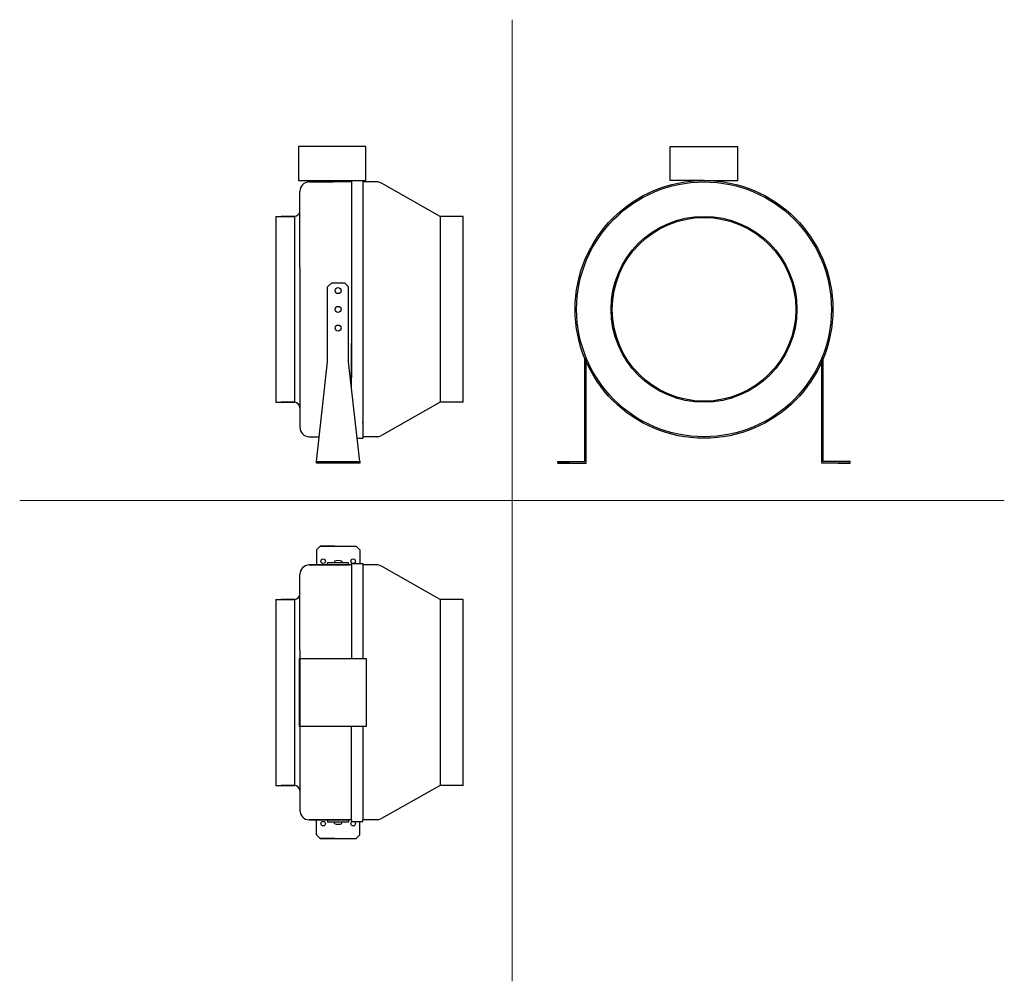
# Model space of a CAD drawing. Units: millimetres. Extents: x 894 to 2208, y 292 to 1574.
import ezdxf

# ---------------------------------------------------------------- set-up
doc = ezdxf.new("R2010")
doc.units = ezdxf.units.MM
doc.layers.add('glowne', color=7, linetype='Continuous')
doc.layers.add('osie', color=7, linetype='Continuous')

msp = doc.modelspace()

# ---------------------------------------------------------------- linework, layer by layer
at = {"layer": 'glowne', "lineweight": 25}
for p, q in [((1355.8, 1405.1), (1265.8, 1405.1)), ((1265.8, 1405.1), (1265.8, 1360.1)), ((1355.8, 1360.1), (1355.8, 1405.1)), ((1762, 1360.1), (1762, 1405.1)), ((1762, 1405.1), (1852, 1405.1)), ((1852, 1360.1), (1852, 1405.1)), ((1265.8, 1360.1), (1336.8, 1360.1)), ((1336.8, 1358.1), (1280.1, 1358.1)), ((1280.1, 1358.1), (1312.8, 1358.1)), ((1336.8, 1360.1), (1336.8, 1096.9)), ((1336.8, 1360.1), (1351.8, 1360.1)), ((1351.8, 1360.1), (1351.8, 1358.1)), ((1351.8, 1360.1), (1355.8, 1360.1)), ((1371.8, 1358.1), (1351.8, 1358.1)), ((1351.8, 1358.1), (1351.8, 1061.1)), ((1454.8, 1312.1), (1376.8, 1356.4)), ((1807, 1360.1), (1762, 1360.1)), ((1807, 1360.1), (1852, 1360.1)), ((1267.8, 1244.1), (1267.8, 1345.4)), ((1235.8, 1312.1), (1235.8, 1064.1)), ((1235.8, 1312.1), (1260.8, 1312.1)), ((1260.8, 1312.1), (1242.8, 1312.1)), ((1260.8, 1064.1), (1260.8, 1312.1)), ((1454.8, 1312.1), (1454.8, 1064.1)), ((1485.8, 1312.1), (1454.8, 1312.1)), ((1485.8, 1312.1), (1464.8, 1312.1)), ((1485.8, 1064.1), (1485.8, 1312.1)), ((1267.8, 1244.1), (1267.8, 1132.1)), ((1309.8, 1223.1), (1304.8, 1218.1)), ((1327.8, 1223.1), (1309.8, 1223.1)), ((1327.8, 1223.1), (1332.8, 1218.1)), ((1638.6, 1223.1), (1640.6, 1223.1)), ((1973.4, 1223.1), (1975.4, 1223.1)), ((1304.8, 1188.1), (1304.8, 1218.1)), ((1332.8, 1188.1), (1332.8, 1218.1)), ((1304.8, 1118.1), (1304.8, 1188.1)), ((1332.8, 1118.1), (1332.8, 1188.1)), ((1336.8, 1082.7), (1336.8, 1143.1)), ((1351.8, 1143.1), (1351.8, 1016.1)), ((1267.8, 1132.1), (1267.8, 1030)), ((1289.8, 985.1), (1304.8, 1118.1)), ((1347.8, 985.1), (1332.8, 1118.1)), ((1647.8, 985.1), (1647.8, 1123)), ((1649.8, 983.1), (1649.8, 1123.4)), ((1964.2, 983.1), (1964.2, 1123.4)), ((1966.2, 985.1), (1966.2, 1123)), ((1235.8, 1064.1), (1260.8, 1064.1)), ((1260.8, 1064.1), (1242.8, 1064.1)), ((1454.8, 1064.1), (1376.8, 1019.8)), ((1485.8, 1064.1), (1454.8, 1064.1)), ((1485.8, 1064.1), (1464.8, 1064.1)), ((1351.8, 1036.1), (1351.8, 1038.1)), ((1280.1, 1018.1), (1293.5, 1018.1)), ((1344.3, 1016.1), (1351.8, 1016.1)), ((1371.8, 1018.1), (1351.8, 1018.1)), ((1289.8, 983.1), (1289.8, 985.1)), ((1289.8, 985.1), (1347.8, 985.1)), ((1313.8, 983.1), (1289.8, 983.1)), ((1347.8, 983.1), (1313.8, 983.1)), ((1347.8, 985.1), (1347.8, 983.1)), ((1611.8, 983.1), (1611.8, 985.1)), ((1611.8, 985.1), (1647.8, 985.1)), ((1627.8, 983.1), (1611.8, 983.1)), ((1611.8, 983.1), (1627.8, 983.1)), ((1627.8, 983.1), (1649.8, 983.1)), ((1986.2, 983.1), (1964.2, 983.1)), ((2002.2, 985.1), (1966.2, 985.1)), ((1986.2, 983.1), (2002.2, 983.1)), ((2002.2, 983.1), (1986.2, 983.1)), ((2002.2, 983.1), (2002.2, 985.1)), ((1294.8, 872.1), (1289.8, 867.1)), ((1313.8, 872.1), (1294.8, 872.1)), ((1294.8, 872.1), (1342.8, 872.1)), ((1342.8, 872.1), (1347.8, 867.1)), ((1289.8, 867.1), (1289.8, 847.1)), ((1347.8, 867.1), (1347.8, 849.1)), ((1336.8, 847.1), (1280.1, 847.1)), ((1280.1, 847.1), (1312.8, 847.1)), ((1290.8, 847.1), (1333.8, 847.1)), ((1304.8, 847.1), (1304.8, 850.1)), ((1332.8, 850.1), (1304.8, 850.1)), ((1318.8, 847.1), (1304.8, 847.1)), ((1313.8, 852.1), (1313.8, 850.1)), ((1318.8, 847.1), (1313.8, 847.1)), ((1331.8, 847.1), (1318.8, 847.1)), ((1318.8, 847.1), (1323.8, 847.1)), ((1332.8, 847.1), (1318.8, 847.1)), ((1318.8, 847.1), (1332.8, 847.1)), ((1336.8, 847.1), (1318.8, 847.1)), ((1323.8, 852.1), (1323.8, 850.1)), ((1332.8, 847.1), (1332.8, 850.1)), ((1336.8, 847.1), (1336.8, 849.1)), ((1336.8, 849.1), (1351.8, 849.1)), ((1336.8, 847.1), (1336.8, 722.1)), ((1351.8, 849.1), (1351.8, 847.1)), ((1371.8, 847.1), (1351.8, 847.1)), ((1351.8, 847.1), (1351.8, 722.1)), ((1454.8, 801.1), (1376.8, 845.4)), ((1267.8, 733.1), (1267.8, 834.4)), ((1235.8, 801.1), (1235.8, 553.1)), ((1235.8, 801.1), (1260.8, 801.1)), ((1260.8, 801.1), (1242.8, 801.1)), ((1260.8, 553.1), (1260.8, 801.1)), ((1454.8, 801.1), (1454.8, 553.1)), ((1485.8, 801.1), (1454.8, 801.1)), ((1485.8, 801.1), (1464.8, 801.1)), ((1485.8, 553.1), (1485.8, 801.1)), ((1267.8, 733.1), (1267.8, 722.1)), ((1267.8, 733.1), (1267.8, 621.1)), ((1356.8, 722.1), (1266.8, 722.1)), ((1266.8, 722.1), (1266.8, 632.1)), ((1356.8, 677.1), (1356.8, 722.1)), ((1356.8, 632.1), (1356.8, 677.1)), ((1266.8, 632.1), (1356.8, 632.1)), ((1267.8, 632.1), (1267.8, 621.1)), ((1336.8, 507.1), (1336.8, 632.1)), ((1351.8, 632.1), (1351.8, 507.1)), ((1267.8, 621.1), (1267.8, 519.8)), ((1267.8, 619.6), (1267.8, 608.6)), ((1235.8, 553.1), (1260.8, 553.1)), ((1260.8, 553.1), (1242.8, 553.1)), ((1454.8, 553.1), (1376.8, 508.8)), ((1485.8, 553.1), (1454.8, 553.1)), ((1485.8, 553.1), (1464.8, 553.1)), ((1336.8, 507.1), (1280.1, 507.1)), ((1280.1, 507.1), (1312.8, 507.1)), ((1289.8, 487.1), (1289.8, 507.1)), ((1290.8, 507.1), (1333.8, 507.1)), ((1318.8, 507.1), (1304.8, 507.1)), ((1304.8, 507.1), (1304.8, 504.1)), ((1332.8, 504.1), (1304.8, 504.1)), ((1318.8, 507.1), (1313.8, 507.1)), ((1313.8, 502.1), (1313.8, 504.1)), ((1331.8, 507.1), (1318.8, 507.1)), ((1318.8, 507.1), (1323.8, 507.1)), ((1332.8, 507.1), (1318.8, 507.1)), ((1318.8, 507.1), (1332.8, 507.1)), ((1336.8, 507.1), (1318.8, 507.1)), ((1323.8, 502.1), (1323.8, 504.1)), ((1332.8, 507.1), (1332.8, 504.1)), ((1336.8, 507.1), (1336.8, 505.1)), ((1336.8, 507.1), (1336.8, 505.1)), ((1336.8, 505.1), (1351.8, 505.1)), ((1347.8, 487.1), (1347.8, 505.1)), ((1371.8, 507.1), (1351.8, 507.1)), ((1351.8, 505.1), (1351.8, 507.1)), ((1294.8, 482.1), (1289.8, 487.1)), ((1342.8, 482.1), (1347.8, 487.1)), ((1313.8, 482.1), (1294.8, 482.1)), ((1294.8, 482.1), (1342.8, 482.1))]:
    msp.add_line(p, q, dxfattribs=at)
for centre, radius in [((1807, 1188.1), 172), ((1807, 1188.1), 170), ((1807, 1188.1), 124), ((1807, 1188.1), 122.5), ((1318.8, 1213.1), 4), ((1318.8, 1188.1), 4), ((1318.8, 1163.1), 4), ((1298.8, 852.1), 3), ((1338.8, 852.1), 3), ((1298.8, 502.1), 3), ((1338.8, 502.1), 3)]:
    msp.add_circle(centre, radius, dxfattribs=at)
for centre, radius, start, end in [((1280.6, 1345.3), 12.8, 92.0858, 179.7132), ((1367.3, 1336.8), 21.8, 64.3401, 78.2525), ((1259.9, 1320.1), 7.99, 276.6964, 353.1528), ((1259.9, 1056.2), 7.99, 6.8472, 83.3036), ((1280.6, 1030.9), 12.8, 180.2868, 267.9142), ((1367.3, 1039.5), 21.8, 281.7475, 295.6599), ((1280.6, 834.3), 12.8, 92.0858, 179.7132), ((1318.8, 836.4), 16.5, 72.3992, 107.6008), ((1367.3, 825.8), 21.8, 64.3401, 78.2525), ((1259.9, 809.1), 7.99, 276.6964, 353.1528), ((1259.9, 545.2), 7.99, 6.8472, 83.3036), ((1280.6, 519.9), 12.8, 180.2868, 267.9142), ((1318.8, 517.9), 16.5, 252.3992, 287.6008), ((1318.8, 517.9), 16.5, 252.3992, 287.6008), ((1367.3, 528.5), 21.8, 281.7475, 295.6599)]:
    msp.add_arc(centre, radius, start, end, dxfattribs=at)
at = {"layer": 'osie', "color": 1, "lineweight": 5}
for p, q in [((1550.8, 1574.4), (1550.8, 291.8)), ((893.9, 933.1), (2207.7, 933.1))]:
    msp.add_line(p, q, dxfattribs=at)

doc.saveas('drawing.dxf')
